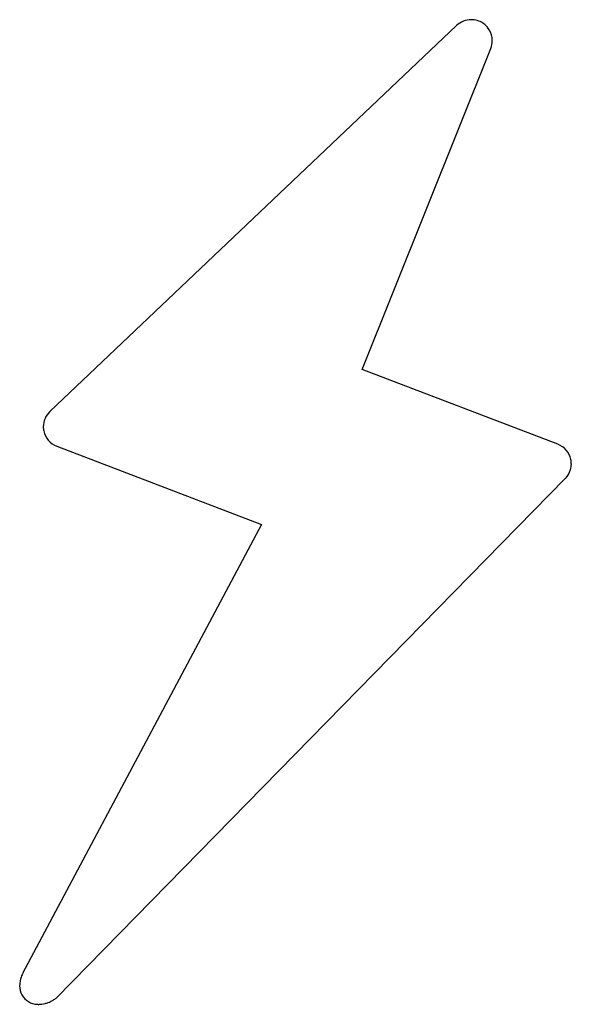
# Model space of a CAD drawing. Extents: x 0.1 to 9.6, y -0.3 to 16.7.
import ezdxf

# ---------------------------------------------------------------- set-up
doc = ezdxf.new("R2010")
doc.units = 0
doc.layers.add('DEFAULT_255_2_778', color=255, linetype='CONTINUOUS')

msp = doc.modelspace()

# ---------------------------------------------------------------- linework, layer by layer
at = {"layer": 'DEFAULT_255_2_778'}
for p, q in [((7.668, 16.567), (0.666, 9.931)), ((7.668, 16.57), (7.668, 16.567)), ((6.043, 10.653), (8.256, 16.176)), ((9.411, 9.367), (6.043, 10.653)), ((0.785, 9.333), (4.31, 7.989)), ((0.774, -0.157), (9.54, 8.778)), ((4.31, 7.989), (0.193, 0.263))]:
    msp.add_line(p, q, dxfattribs=at)
for centre, radius, start, end in [((7.92, 16.301), 0.368, 89.9964, 133.1745), ((7.92, 16.302), 0.367, 86.6987, 90.0012), ((7.92, 16.302), 0.367, 68.9912, 86.6964), ((7.919, 16.305), 0.365, 38.8413, 68.6871), ((7.914, 16.306), 0.368, 8.7792, 38.2837), ((7.928, 16.308), 0.354, 338.004, 0.0019), ((7.928, 16.308), 0.354, 1.9983, 8.6908), ((7.928, 16.308), 0.354, 0.0005, 1.9975), ((0.913, 9.669), 0.36, 133.3769, 180.0067), ((0.913, 9.669), 0.36, 180.0002, 185.98), ((0.914, 9.669), 0.361, 185.9806, 191.2668), ((0.915, 9.67), 0.362, 191.4374, 220.1824), ((0.916, 9.674), 0.365, 220.4667, 249.0125), ((9.282, 9.029), 0.362, 40.7965, 69.1292), ((9.285, 9.03), 0.358, 12.4172, 40.9738), ((9.285, 9.03), 0.359, 343.8733, 0.0022), ((9.284, 9.03), 0.359, 0.6522, 12.3614), ((9.282, 9.03), 0.361, 0, 0.6495), ((9.281, 9.032), 0.363, 315.6021, 343.815), ((0.667, 0.041), 0.522, 163.8546, 172.6968), ((0.799, 0.003), 0.658, 156.812, 163.8908), ((0.577, 0.053), 0.431, 172.7796, 179.9111), ((0.476, 0.049), 0.33, 179.1639, 207.46), ((0.459, 0.052), 0.316, 209.4132, 268.5345), ((0.421, 0.312), 0.588, 300.924, 307.0001), ((0.476, 0.14), 0.405, 266.4676, 270.0108), ((0.474, 0.178), 0.442, 270.1648, 284.1342), ((0.464, 0.224), 0.489, 284.0105, 290.5434), ((0.447, 0.266), 0.535, 290.6047, 300.9851)]:
    msp.add_arc(centre, radius, start, end, dxfattribs=at)

doc.saveas('drawing.dxf')
